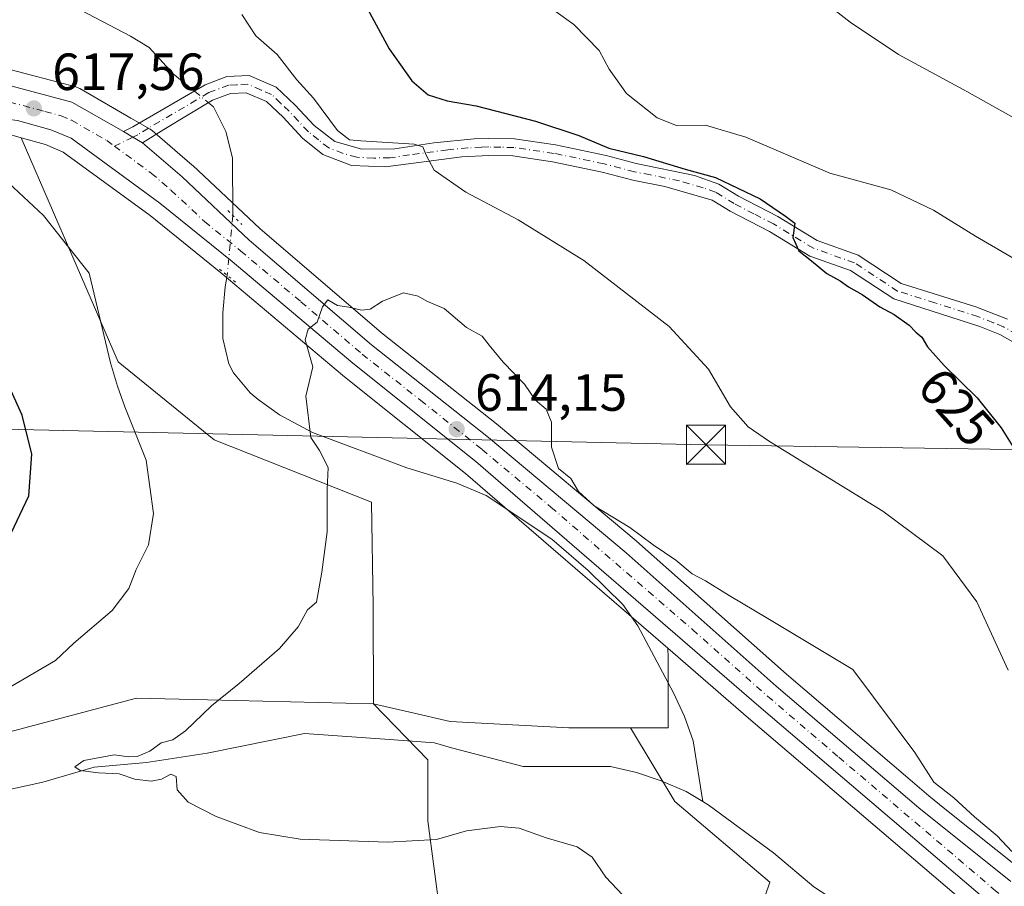
# Model space of a CAD drawing. Units: metres. Extents: x 549542 to 552988, y 4717043 to 4719381.
# Drawn here: x 551048 to 551236, y 4717857 to 4718023 of the extents above; entities that cross this region are included whole.
import ezdxf
from ezdxf.enums import TextEntityAlignment as Align

# ---------------------------------------------------------------- set-up
doc = ezdxf.new("R2010")
doc.units = ezdxf.units.M
doc.header["$MEASUREMENT"] = 0
doc.linetypes.add('DGN Style 4', pattern=[2.6384748266838614, 1.318413404963828, -0.6592067024819142, 0.001648016756204785, -0.6592067024819142])
doc.linetypes.add('DGN Style 5', pattern=[1.1536117293433497, 0.4944050268614355, -0.6592067024819142])
for name, color, linetype, lineweight in [('Arbolado forestal CxS', 92, 'Continuous', 0), ('Camino Cxs', 7, 'Continuous', 0), ('Camino eje', 30, 'DGN Style 4', 13), ('Carretera de calzada única Cxs', 7, 'Continuous', 13), ('Carretera de calzada única eje', 7, 'DGN Style 4', 0), ('Cima', 7, 'Continuous', 0), ('Corriente natural lineal', 142, 'Continuous', 13), ('Corriente natural lineal oculto', 9, 'DGN Style 4', 13), ('Cultivos herbáceos CxS', 92, 'Continuous', 0), ('Curva de nivel maestra', 30, 'Continuous', 30), ('Curva de nivel normal', 30, 'Continuous', 0), ('Huerta CxS', 92, 'Continuous', 0), ('Matorral CxS', 135, 'Continuous', 0), ('Núcleo urbano CxS', 7, 'Continuous', 0), ('Pastizal CxS', 92, 'Continuous', 0), ('Puente esquema', 1, 'DGN Style 5', 0), ('Puente lineal', 2, 'DGN Style 5', 0), ('Punto de cota en terreno', 7, 'Continuous', 0), ('Rótulo de curva de nivel directora', 7, 'Continuous', 0), ('Rótulo de punto de cota en terreno', 7, 'Continuous', 0), ('Tendido', 6, 'Continuous', 0), ('Torre de tendido puntual', 7, 'Continuous', 0)]:
    doc.layers.add(name, color=color, linetype=linetype, lineweight=lineweight)
doc.styles.add('Style-Arial', font='txt')

# ---------------------------------------------------------------- blocks, each defined once
blk = doc.blocks.new('*U8')
at = {"layer": 'Matorral CxS', "color": 135, "linetype": 'Continuous', "lineweight": 0}
blk.add_polyline3d([(551237.7100999998, 4717765.5307, 624.8083999999944), (551219.4905000003, 4717727.6917, 647.0975999999937), (551190.0597000001, 4717729.093499999, 656.6187000000064), (551152.2200999996, 4717743.108899999, 654.5840999999928), (551191.4622999998, 4717858.027899999, 611.0690000000031), (551173.2433000002, 4717873.444300001, 611.9587000000029), (551164.7622999996, 4717887.579700001, 613.008799999996), (551171.9565000003, 4717887.579700001, 612.1631000000052), (551171.9567, 4717901.087300001, 612.9183000000048), (551171.8904999997, 4717902.8399, 612.9470000000001), (551187.3859000001, 4717889.4439, 612.3536000000023), (551246.7430999996, 4717838.830900001, 611.2021999999997)], dxfattribs=at)
blk = doc.blocks.new('*U10')
at = {"layer": 'Núcleo urbano CxS', "color": 7, "linetype": 'Continuous', "lineweight": 0}
for points in [[(551246.7430999996, 4717838.830900001, 611.2021999999997), (551187.3859000001, 4717889.4439, 612.3536000000023), (551171.8904999997, 4717902.8399, 612.9470000000001), (551133.1715000002, 4717936.313100001, 613.9453000000067), (551109.6564999997, 4717955.1172, 614.6867000000057), (551109.5997000001, 4717955.163699999, 614.6906000000017), (551086.4886999996, 4717974.627699999, 615.6585999999952), (551072.7396999998, 4717985.782099999, 616.2116999999998), (551056.0670999996, 4717997.9485, 617.1530999999959), (551052.6665000003, 4717999.369700001, 617.417300000001), (551047.9899000004, 4718000.6679, 617.7207000000053), (551046.7061000001, 4718001.024300001, 617.7706000000035), (551041.1240999997, 4718001.7755, 618.0092000000004), (551029.5455, 4718001.504699999, 618.7550000000047), (551016.4600999998, 4717999.748299999, 619.5495999999986), (550997.7708999999, 4717997.101100001, 619.9444999999978), (550970.4397, 4717991.7141, 620.2203000000009), (550950.9203000005, 4717987.866699999, 620.9196999999986)], [(551044.8897000002, 4718014.0397, 617.6342000000004), (551058.4896999998, 4718010.4297, 617.4421000000002), (551058.7461000001, 4718010.349099999, 617.4290999999939), (551059.2213000003, 4718010.127499999, 617.407600000006), (551069.0232999995, 4718004.456300001, 617.1300000000047), (551072.7342999997, 4718002.3057, 616.9130000000005), (551073.1719000004, 4718001.996900001, 616.883799999996), (551080.7851, 4717995.455499999, 616.736699999994), (551080.8859000001, 4717995.365, 616.734700000001), (551093.7055000003, 4717983.3025, 615.7063999999956), (551117.0280999999, 4717963.3059, 614.8274999999994), (551139.3819000004, 4717945.612500001, 614.3810999999987), (551139.4458999997, 4717945.560500001, 614.3794999999955), (551165.8570999998, 4717923.449300001, 614.4569999999949), (551165.9231000004, 4717923.3925, 614.4597999999969), (551194.6715000002, 4717897.841499999, 613.5265000000073), (551218.3554999996, 4717877.5919, 613.2277000000031), (551221.9221000001, 4717874.542300001, 613.3856999999989), (551225.0314999997, 4717872.0559, 613.4934999999969), (551239.5037000002, 4717860.483100001, 613.5576000000001)]]:
    blk.add_polyline3d(points, dxfattribs=at)
blk = doc.blocks.new('5PATER')
at = {"layer": 'Huerta CxS', "linetype": 'Continuous', "lineweight": 0}
h = blk.add_hatch(color=51, dxfattribs=at)
edge = h.paths.add_edge_path()
edge.add_ellipse((0, 0), major_axis=(-0.1095731443231308, -0.1110710700762829), ratio=0.9994222409660322, start_angle=0, end_angle=360)
blk = doc.blocks.new('5TTEND')
at = {"layer": 'Cima', "color": 7, "linetype": 'Continuous', "lineweight": 0}
for p, q in [((0.3720000000000001, 0.3784000000000001), (-0.3720000000000001, -0.3776)), ((-0.375, 0.3754), (0.375, -0.3746))]:
    blk.add_line(p, q, dxfattribs=at)
at = {"layer": 'Cima', "color": 7, "linetype": 'Continuous', "lineweight": 0, "flags": 128}
blk.add_lwpolyline([(-0.375, -0.3746), (0.375, -0.3746), (0.375, 0.3754), (-0.375, 0.3754), (-0.3720000000000001, -0.3776)], dxfattribs=at)

msp = doc.modelspace()

# ---------------------------------------------------------------- linework, layer by layer
at = {"layer": 'Arbolado forestal CxS', "color": 92, "linetype": 'Continuous', "lineweight": 0}
msp.add_polyline3d([(551047.9899000004, 4718000.6679, 617.7207000000053), (551066.6083000004, 4717957.723300001, 619.8227999999945), (551084.9753000002, 4717942.806100001, 617.4821999999986), (551115.0982999997, 4717930.8223, 614.3899999999994), (551115.4659000002, 4717910.912900001, 614.0803000000016), (551115.5060999999, 4717892.210100001, 613.8358000000007), (551083.6864999998, 4717892.9505, 615.445000000007), (551070.0834999997, 4717893.265900001, 617.2244999999966), (551034.1681000004, 4717883.7597, 618.9719999999943), (550995.8164999997, 4717873.7533, 618.0163999999932), (550989.1453, 4717870.4825, 617.7428000000073), (550985.2912999997, 4717896.178900001, 622.7690000000002), (550977.9232999999, 4717943.458699999, 629.4646999999968), (550978.5374999996, 4717964.3355, 625.3138000000035), (550971.7833000004, 4717982.7567, 621.6830999999949), (550970.4397, 4717991.7141, 620.2203000000009), (550997.7708999999, 4717997.101100001, 619.9444999999978), (551016.4600999998, 4717999.748299999, 619.5495999999986), (551029.5455, 4718001.504699999, 618.7550000000047), (551041.1240999997, 4718001.7755, 618.0092000000004), (551046.7061000001, 4718001.024300001, 617.7706000000035)], close=True, dxfattribs=at)
for points in [[(551047.9899000004, 4718000.6679, 617.7207000000053), (551046.7061000001, 4718001.024300001, 617.7706000000035), (551041.1240999997, 4718001.7755, 618.0092000000004), (551029.5455, 4718001.504699999, 618.7550000000047), (551016.4600999998, 4717999.748299999, 619.5495999999986), (550997.7708999999, 4717997.101100001, 619.9444999999978), (550970.4397, 4717991.7141, 620.2203000000009)], [(551047.9899000004, 4718000.6679, 617.7207000000053), (551066.6083000004, 4717957.723300001, 619.8227999999945), (551084.9753000002, 4717942.806100001, 617.4821999999986), (551115.0982999997, 4717930.8223, 614.3899999999994), (551115.4659000002, 4717910.912900001, 614.0803000000016), (551115.5060999999, 4717892.210100001, 613.8358000000007)], [(551115.5060999999, 4717892.210100001, 613.8358000000007), (551083.6864999998, 4717892.9505, 615.445000000007), (551070.0834999997, 4717893.265900001, 617.2244999999966), (551034.1681000004, 4717883.7597, 618.9719999999943), (550995.8164999997, 4717873.7533, 618.0163999999932), (550989.1453, 4717870.4825, 617.7428000000073)], [(551132.5992999999, 4717723.4889, 664.6055999999953), (551131.1980999997, 4717748.715100001, 651.1732000000047), (551128.3951000003, 4717757.1239, 646.7379999999976), (551121.3881000001, 4717773.9417, 640.4590000000027), (551121.3881000001, 4717789.3577, 634.6821999999956), (551129.7971000001, 4717803.372099999, 627.9407999999967), (551120.4808999998, 4717826.239499999, 621.4765000000043), (551122.2194999997, 4717826.1775, 621.3888000000006), (551126.5175000001, 4717829.246900001, 620.825800000006), (551128.3601000002, 4717851.352499999, 617.2412999999942), (551125.9040999999, 4717869.772700001, 614.2682000000059), (551125.9040999999, 4717881.439300001, 613.4081000000006), (551115.5060999999, 4717892.210100001, 613.8358000000007), (551122.4889000002, 4717890.593499999, 613.7140000000073), (551130.2018999998, 4717888.8079, 613.3473999999987), (551152.9210999999, 4717887.579700001, 613.3513999999996), (551164.7622999996, 4717887.579700001, 613.008799999996), (551173.2433000002, 4717873.444300001, 611.9587000000029), (551191.4622999998, 4717858.027899999, 611.0690000000031), (551152.2200999996, 4717743.108899999, 654.5840999999928), (551190.0597000001, 4717729.093499999, 656.6187000000064), (551219.4905000003, 4717727.6917, 647.0975999999937), (551237.7100999998, 4717765.5307, 624.8083999999944)], [(551115.5060999999, 4717892.210100001, 613.8358000000007), (551122.4889000002, 4717890.593499999, 613.7140000000073), (551130.2018999998, 4717888.8079, 613.3473999999987), (551152.9210999999, 4717887.579700001, 613.3513999999996), (551164.7622999996, 4717887.579700001, 613.008799999996)], [(551120.4808999998, 4717826.239499999, 621.4765000000043), (551122.2194999997, 4717826.1775, 621.3888000000006), (551126.5175000001, 4717829.246900001, 620.825800000006), (551128.3601000002, 4717851.352499999, 617.2412999999942), (551125.9040999999, 4717869.772700001, 614.2682000000059), (551125.9040999999, 4717881.439300001, 613.4081000000006), (551115.5060999999, 4717892.210100001, 613.8358000000007)], [(551237.7100999998, 4717765.5307, 624.8083999999944), (551219.4905000003, 4717727.6917, 647.0975999999937), (551190.0597000001, 4717729.093499999, 656.6187000000064), (551152.2200999996, 4717743.108899999, 654.5840999999928), (551191.4622999998, 4717858.027899999, 611.0690000000031), (551173.2433000002, 4717873.444300001, 611.9587000000029), (551164.7622999996, 4717887.579700001, 613.008799999996)]]:
    msp.add_polyline3d(points, dxfattribs=at)
at = {"layer": 'Camino Cxs', "color": 7, "linetype": 'Continuous', "lineweight": 0, "extrusion": (-0.4527981404595233, -0.8042357883756295, 0.3849397883984295), "elevation": -4043670.78837696, "flags": 128}
msp.add_lwpolyline([(-1834471.570426389, 1687199.384105808), (-1834473.68886198, 1687199.494080253), (-1834475.828655821, 1687199.634825873)], dxfattribs=at)
at = {"layer": 'Camino Cxs', "color": 7, "linetype": 'Continuous', "lineweight": 0}
for points in [[(551242.7801000001, 4717958.870100001, 628.1106), (551235.5601000004, 4717962.960100001, 627.6508000000031), (551231.7100999998, 4717964.520099999, 627.4741000000067), (551215.2401000002, 4717969.790100001, 625.838499999998), (551206.9401000004, 4717975.2501, 625.5429000000004), (551199.1001000004, 4717978.020099999, 625.1382000000012), (551191.3800999997, 4717982.7301, 624.6769999999962), (551183.8400999998, 4717986.630100001, 624.1840999999986), (551180.3901000004, 4717988.7401, 624.5608000000066), (551171.3601000002, 4717991.370100001, 626.3938000000053), (551165.2200999996, 4717992.530099999, 623.5100999999995), (551159.3101000004, 4717994.110099999, 622.8233000000037), (551149.8300999999, 4717996.0801, 623.4771999999939), (551142.2401000002, 4717997.190099999, 621.6304999999993), (551137.6001000004, 4717997.280099999, 621.0384999999952), (551132.4101, 4717997.020099999, 620.5866999999998), (551117.8101000004, 4717995.110099999, 619.6569000000018), (551111.3000999996, 4717995.4001, 618.9870999999986), (551105.7901, 4717997.4901, 618.3243999999977), (551101.9301000005, 4718000.630100001, 618.0372000000061), (551098.1700999998, 4718004.630100001, 617.8478000000032), (551095.0301000001, 4718007.620100001, 617.2597999999998), (551091.1001000004, 4718009.290100001, 617.2139000000025), (551088.0900999998, 4718009.1601, 616.8834000000061), (551084.6300999997, 4718007.860099999, 616.7985000000045), (551075.3201000001, 4718002.290100001, 616.8717000000033), (551071.2333000004, 4717999.710100001, 616.8698000000004), (551069.4080999997, 4718000.7863, 616.9713000000047), (551067.5701000001, 4718001.883300001, 617.1012000000047), (551069.4200999998, 4718002.780099999, 617.1000000000058), (551083.2301000003, 4718010.8201, 616.9474000000046), (551087.4301000005, 4718012.4001, 617.0046000000002), (551091.7001, 4718012.590100001, 617.9336999999941), (551096.8501000004, 4718010.390100001, 619.0812000000005), (551100.4901000002, 4718006.940099999, 618.7945999999939), (551104.1300999997, 4718003.050100001, 619.4358999999968), (551108.0701000001, 4717999.9901, 620.2835999999952), (551113.2801000001, 4717998.4901, 620.4198000000034), (551119.5800999999, 4717998.550100001, 620.8730000000069), (551127.0500999996, 4717999.720100001, 621.3840000000055), (551134.8300999999, 4718000.4801, 622.834600000002), (551137.5900999998, 4718000.550100001, 623.7378999999928), (551142.5100999996, 4718000.450099999, 625.1656999999977), (551150.4001000002, 4717999.300100001, 626.5473000000056), (551160.0701000001, 4717997.290100001, 624.2353000000003), (551165.8300999999, 4717995.7501, 626.0997999999963), (551177.0000999998, 4717993.470100001, 627.9768999999942), (551181.7200999996, 4717991.7601, 626.5513999999966), (551185.4501, 4717989.4801, 626.2339999999967), (551192.9801000003, 4717985.590100001, 626.4723999999987), (551200.5201000003, 4717980.9901, 626.2648000000045), (551208.4101, 4717978.200099999, 626.3491000000067), (551216.6601, 4717972.770099999, 626.6304999999993), (551230.9600999998, 4717968.280099999, 628.1199000000051), (551236.9801000003, 4717965.920100001, 628.6266000000032)], [(551067.5701000001, 4718001.883300001, 617.1012000000047), (551069.4200999998, 4718002.780099999, 617.1000000000058), (551083.2301000003, 4718010.8201, 616.9474000000046), (551087.4301000005, 4718012.4001, 617.0046000000002), (551091.7001, 4718012.590100001, 617.9336999999941), (551096.8501000004, 4718010.390100001, 619.0812000000005), (551100.4901000002, 4718006.940099999, 618.7945999999939), (551104.1300999997, 4718003.050100001, 619.4358999999968), (551108.0701000001, 4717999.9901, 620.2835999999952), (551113.2801000001, 4717998.4901, 620.4198000000034), (551119.5800999999, 4717998.550100001, 620.8730000000069), (551127.0500999996, 4717999.720100001, 621.3840000000055), (551134.8300999999, 4718000.4801, 622.834600000002), (551137.5900999998, 4718000.550100001, 623.7378999999928), (551142.5100999996, 4718000.450099999, 625.1656999999977), (551150.4001000002, 4717999.300100001, 626.5473000000056), (551160.0701000001, 4717997.290100001, 624.2353000000003), (551165.8300999999, 4717995.7501, 626.0997999999963), (551177.0000999998, 4717993.470100001, 627.9768999999942), (551181.7200999996, 4717991.7601, 626.5513999999966), (551185.4501, 4717989.4801, 626.2339999999967), (551192.9801000003, 4717985.590100001, 626.4723999999987), (551200.5201000003, 4717980.9901, 626.2648000000045), (551208.4101, 4717978.200099999, 626.3491000000067), (551216.6601, 4717972.770099999, 626.6304999999993), (551230.9600999998, 4717968.280099999, 628.1199000000051), (551236.9801000003, 4717965.920100001, 628.6266000000032)], [(551242.7801000001, 4717958.870100001, 628.1106), (551235.5601000004, 4717962.960100001, 627.6508000000031), (551231.7100999998, 4717964.520099999, 627.4741000000067), (551215.2401000002, 4717969.790100001, 625.838499999998), (551206.9401000004, 4717975.2501, 625.5429000000004), (551199.1001000004, 4717978.020099999, 625.1382000000012), (551191.3800999997, 4717982.7301, 624.6769999999962), (551183.8400999998, 4717986.630100001, 624.1840999999986), (551180.3901000004, 4717988.7401, 624.5608000000066), (551171.3601000002, 4717991.370100001, 626.3938000000053), (551165.2200999996, 4717992.530099999, 623.5100999999995), (551159.3101000004, 4717994.110099999, 622.8233000000037), (551149.8300999999, 4717996.0801, 623.4771999999939), (551142.2401000002, 4717997.190099999, 621.6304999999993), (551137.6001000004, 4717997.280099999, 621.0384999999952), (551132.4101, 4717997.020099999, 620.5866999999998), (551117.8101000004, 4717995.110099999, 619.6569000000018), (551111.3000999996, 4717995.4001, 618.9870999999986), (551105.7901, 4717997.4901, 618.3243999999977), (551101.9301000005, 4718000.630100001, 618.0372000000061), (551098.1700999998, 4718004.630100001, 617.8478000000032), (551095.0301000001, 4718007.620100001, 617.2597999999998), (551091.1001000004, 4718009.290100001, 617.2139000000025), (551088.0900999998, 4718009.1601, 616.8834000000061), (551084.6300999997, 4718007.860099999, 616.7985000000045), (551075.3201000001, 4718002.290100001, 616.8717000000033), (551071.2333000004, 4717999.710100001, 616.8698000000004)]]:
    msp.add_polyline3d(points, dxfattribs=at)
at = {"layer": 'Camino eje', "color": 30, "linetype": 'DGN Style 4', "lineweight": 13}
msp.add_polyline3d([(551243.5900999998, 4717960.295100001, 628.406099999993), (551236.2701000003, 4717964.440099999, 628.1285999999964), (551234.3450999996, 4717965.220100001, 628.0479999999952), (551231.3350999998, 4717966.4001, 627.7918999999965), (551223.1001000004, 4717969.0351, 626.9783000000025), (551215.9501, 4717971.280099999, 626.2014999999956), (551207.6750999996, 4717976.725099999, 625.797200000001), (551199.8101000004, 4717979.505100001, 625.6719000000012), (551192.1801000005, 4717984.1601, 625.4569000000047), (551188.4151, 4717986.1051, 625.1043000000063), (551184.6451000003, 4717988.0551, 624.899900000004), (551181.0551000005, 4717990.2501, 625.5813999999956), (551178.6951000001, 4717991.1051, 626.0296999999991), (551174.1801000005, 4717992.420100001, 627.8418999999994), (551168.5950999996, 4717993.5601, 626.1187999999966), (551165.5251000002, 4717994.140100001, 624.7636999999959), (551159.6901000004, 4717995.700099999, 623.5161999999982), (551150.1151000002, 4717997.690099999, 624.5816000000051), (551142.3750999998, 4717998.8201, 623.232799999998), (551139.9151, 4717998.870100001, 622.7629000000015), (551137.5950999996, 4717998.915100001, 622.3046000000032), (551136.2150999998, 4717998.880100001, 622.015400000004), (551133.6201, 4717998.7501, 621.4590999999928), (551129.7301000003, 4717998.370100001, 620.851999999999), (551122.4301000005, 4717997.415100001, 620.0415999999968), (551118.6951000001, 4717996.8301, 620.022100000002), (551115.5450999998, 4717996.800100001, 619.7997999999934), (551112.2901, 4717996.9451, 619.4248999999982), (551109.6851000004, 4717997.6951, 619.1206999999995), (551106.9301000005, 4717998.7401, 619.1710000000021), (551104.9600999998, 4718000.270099999, 619.139599999995), (551103.0301000001, 4718001.840100001, 618.3977000000014), (551101.1501000002, 4718003.840100001, 618.3423000000039), (551099.3300999999, 4718005.7851, 618.1996000000072), (551097.7600999996, 4718007.280099999, 617.5724999999948), (551095.9401000004, 4718009.005100001, 618.0611000000063), (551093.9751000004, 4718009.840100001, 617.9131000000052), (551091.4001000002, 4718010.940099999, 617.5415999999968), (551089.2651000004, 4718010.845100001, 617.192200000005), (551087.7600999996, 4718010.780099999, 616.9535999999935), (551083.9301000005, 4718009.340100001, 616.8763000000035), (551079.2751000002, 4718006.5551, 617.151199999993), (551072.3701, 4718002.5351, 616.9134999999952), (551070.3300999999, 4718001.245100001, 616.9554999999964), (551069.4080999997, 4718000.7863, 616.9713000000047), (551065.8547, 4717999.0713, 616.9465000000055)], dxfattribs=at)
at = {"layer": 'Carretera de calzada única Cxs', "color": 7, "linetype": 'Continuous', "lineweight": 13, "extrusion": (-0.4527981404595233, -0.8042357883756295, 0.3849397883984295), "elevation": -4043670.78837696, "flags": 128}
msp.add_lwpolyline([(-1834471.570426389, 1687199.384105808), (-1834473.68886198, 1687199.494080253), (-1834475.828655821, 1687199.634825873)], dxfattribs=at)
at = {"layer": 'Carretera de calzada única Cxs', "color": 7, "linetype": 'Continuous', "lineweight": 13}
for points in [[(550873.1709000003, 4717981.192700001, 625.6175999999978), (550910.0301000001, 4717987.720100001, 623.1974999999948), (550927.0401, 4717991.0601, 622.0561000000016), (550949.6401000004, 4717994.700099999, 621.4183000000048), (550996.5301000001, 4718003.950099999, 619.6508999999933), (551026.9101, 4718009.550100001, 618.5672999999952), (551044.1201, 4718011.140100001, 618.0050999999949), (551057.7200999996, 4718007.530099999, 617.6376000000018), (551067.5701000001, 4718001.883300001, 617.1012000000047)], [(550949.6401000004, 4717994.700099999, 621.4183000000048), (550996.5301000001, 4718003.950099999, 619.6508999999933), (551026.9101, 4718009.550100001, 618.5672999999952), (551044.1201, 4718011.140100001, 618.0050999999949), (551057.7200999996, 4718007.530099999, 617.6376000000018), (551067.5701000001, 4718001.883300001, 617.1012000000047), (551069.4080999997, 4718000.7863, 616.9713000000047), (551071.2333000004, 4717999.710100001, 616.8698000000004), (551078.8300999999, 4717993.1801, 616.6671999999963), (551091.7001, 4717981.0701, 617.2222000000038), (551115.1201, 4717960.9901, 614.8270000000048), (551137.5201000003, 4717943.2601, 614.2198999999965), (551163.9301000005, 4717921.1501, 614.7315999999992), (551192.7001, 4717895.5801, 613.2997000000032), (551220.0100999996, 4717872.2301, 613.0849000000017), (551237.6300999997, 4717858.140100001, 612.5102999999945)], [(551248.6700999998, 4717841.130100001, 611.8460999999952), (551189.3400999998, 4717891.720100001, 612.7548999999999), (551135.0900999998, 4717938.620100001, 614.1628999999957), (551111.5301000001, 4717957.460100001, 615.0234000000055), (551088.4001000002, 4717976.940099999, 615.931899999996), (551074.5701000001, 4717988.1601, 617.5795000000071), (551057.5500999996, 4718000.5801, 617.2099000000017), (551053.6501000002, 4718002.210100001, 617.3168000000006), (551047.3101000004, 4718003.970100001, 617.7404999999999), (551041.2901, 4718004.780099999, 618.0458999999975), (551029.3101000004, 4718004.5001, 618.702099999995), (551016.0500999996, 4718002.720100001, 619.2115999999951), (550997.2701000003, 4718000.0601, 619.9753999999957), (550950.3400999998, 4717990.8101, 622.5852000000014), (550927.7401000002, 4717987.1601, 622.126099999994), (550910.7600999996, 4717983.670100001, 623.2354999999952), (550876.1101000002, 4717977.623299999, 625.215400000001), (550874.4489000002, 4717977.3189, 625.4119999999966), (550873.1501000002, 4717977.100099999, 625.6147999999957), (550744.9301000005, 4717953.200099999, 631.9765999999945), (550694.0900999998, 4717943.6601, 635.6358999999939), (550634.3300999999, 4717932.9001, 640.2976999999955)], [(551248.6700999998, 4717841.130100001, 611.8460999999952), (551189.3400999998, 4717891.720100001, 612.7548999999999), (551135.0900999998, 4717938.620100001, 614.1628999999957), (551111.5301000001, 4717957.460100001, 615.0234000000055), (551088.4001000002, 4717976.940099999, 615.931899999996), (551074.5701000001, 4717988.1601, 617.5795000000071), (551057.5500999996, 4718000.5801, 617.2099000000017), (551053.6501000002, 4718002.210100001, 617.3168000000006), (551047.3101000004, 4718003.970100001, 617.7404999999999), (551041.2901, 4718004.780099999, 618.0458999999975), (551029.3101000004, 4718004.5001, 618.702099999995), (551016.0500999996, 4718002.720100001, 619.2115999999951), (550997.2701000003, 4718000.0601, 619.9753999999957), (550950.3400999998, 4717990.8101, 622.5852000000014), (550927.7401000002, 4717987.1601, 622.126099999994), (550910.7600999996, 4717983.670100001, 623.2354999999952), (550876.1101000002, 4717977.623299999, 625.215400000001)], [(551071.2333000004, 4717999.710100001, 616.8698000000004), (551078.8300999999, 4717993.1801, 616.6671999999963), (551091.7001, 4717981.0701, 617.2222000000038), (551115.1201, 4717960.9901, 614.8270000000048), (551137.5201000003, 4717943.2601, 614.2198999999965), (551163.9301000005, 4717921.1501, 614.7315999999992), (551192.7001, 4717895.5801, 613.2997000000032), (551220.0100999996, 4717872.2301, 613.0849000000017), (551237.6300999997, 4717858.140100001, 612.5102999999945)]]:
    msp.add_polyline3d(points, dxfattribs=at)
at = {"layer": 'Carretera de calzada única eje', "color": 7, "linetype": 'DGN Style 4', "lineweight": 0}
for points in [[(550873.8815000001, 4717979.2423, 625.5001000000047), (550891.6101000002, 4717982.4101, 624.217499999999), (550910.3901000004, 4717985.690099999, 623.1996000000072), (550918.8800999997, 4717987.440099999, 622.8093999999984), (550927.3901000004, 4717989.110099999, 622.0911000000051), (550949.9901000002, 4717992.7501, 621.6009000000049), (550973.4501, 4717997.380100001, 620.4511999999959), (550996.9001000002, 4718002.0001, 619.6319999999978), (551006.2901, 4718003.3301, 619.1778999999951), (551021.4801000003, 4718006.130100001, 618.8171000000002), (551028.1101000002, 4718007.020099999, 618.5185999999958), (551034.1001000004, 4718007.1601, 618.2544999999955), (551042.7001, 4718007.960100001, 617.8920000000071), (551045.7200999996, 4718007.550100001, 617.7863000000071), (551052.5100999996, 4718005.7501, 617.4919999999984), (551055.6801000005, 4718004.870100001, 617.4180000000051), (551057.6300999997, 4718004.050100001, 617.3334999999934), (551064.3901000004, 4718000.140100001, 617.0158999999985), (551065.8547, 4717999.0713, 616.9465000000055)], [(551065.8547, 4717999.0713, 616.9465000000055), (551072.9001000002, 4717993.9301, 616.7682999999961), (551076.7001, 4717990.670100001, 616.6021999999939), (551083.1300999997, 4717984.610099999, 616.1417999999976), (551090.0500999996, 4717979.0001, 616.1995000000024), (551101.6101000002, 4717969.2601, 615.2568000000028), (551113.3201000001, 4717959.220100001, 614.8035999999993), (551124.5201000003, 4717950.360099999, 614.5599999999977), (551136.3101000004, 4717940.940099999, 614.158500000005), (551149.5100999996, 4717929.880100001, 614.0050999999949), (551176.6300999997, 4717906.4301, 613.2161999999954), (551191.0201000003, 4717893.6501, 612.9103999999934), (551204.6700999998, 4717881.970100001, 612.6379000000015), (551234.3400999998, 4717856.6801, 612.5141000000004), (551243.1501000002, 4717849.630100001, 612.203800000003), (551250.1101000002, 4717843.5001, 611.8628999999928), (551259.3501000004, 4717835.940099999, 611.5025000000023), (551268.6300999997, 4717828.300100001, 611.2682999999961), (551274.5800999999, 4717824.4901, 611.5630999999995), (551280.7801000001, 4717820.630100001, 611.2286000000023), (551290.7401000002, 4717815.4801, 610.9906000000046), (551301.0401, 4717810.100099999, 610.6647999999988), (551304.9001000002, 4717808.370100001, 610.4523999999947), (551308.9301000005, 4717806.4901, 610.4452000000019)]]:
    msp.add_polyline3d(points, dxfattribs=at)
at = {"layer": 'Corriente natural lineal', "color": 142, "linetype": 'Continuous', "lineweight": 13}
for points in [[(550987.5173000004, 4718002.9296, 619.7010000000009), (550990.5100999996, 4718005.520099999, 619.6839000000036), (550995.8400999998, 4718010.9801, 619.5727000000043), (551000.0401, 4718013.710100001, 619.438599999994), (551016.2401000002, 4718021.850099999, 619.0017999999982), (551034.9501, 4718028.9901, 618.2764000000025), (551039.9700999996, 4718029.8301, 618.2072999999946), (551044.9501, 4718029.4801, 618.1310999999987), (551054.8000999996, 4718026.950099999, 617.8853999999993), (551058.1101000002, 4718025.8201, 617.749800000005), (551068.9700999996, 4718020.170100001, 617.0571000000054), (551072.4901000002, 4718017.9801, 616.6524999999965), (551077.1401000004, 4718012.960100001, 616.5280000000057), (551081.1807000004, 4718009.627, 616.5429000000004)], [(551083.8722999999, 4718007.4067, 616.590200000006), (551084.8501000004, 4718006.600099999, 616.6030000000028), (551087.1801000005, 4718001.870100001, 616.2027999999991), (551088.4801000003, 4717996.8201, 616.2185000000027), (551088.5486000003, 4717985.7917, 615.7783000000054)], [(551087.4852, 4717974.2819, 615.6337000000058), (551087.0701000001, 4717972.090100001, 615.5902999999962), (551086.6401000004, 4717967.120100001, 615.5905999999959), (551086.6300999997, 4717962.1801, 615.4737000000023), (551087.7701000003, 4717957.340100001, 615.4582999999984), (551088.6501000002, 4717955.6501, 615.4584000000032), (551091.8701, 4717951.800100001, 615.2793999999994), (551093.4200999998, 4717950.5001, 615.3221999999951), (551097.4700999996, 4717947.550100001, 615.4480999999942), (551103.8501000004, 4717944.170100001, 615.0883999999933), (551121.9200999998, 4717937.390100001, 614.1346000000049), (551131.4700999996, 4717934.450099999, 613.8665999999939), (551137.1201, 4717932.130100001, 613.9309000000068), (551149.6700999998, 4717923.720100001, 613.4839000000065), (551156.6401000004, 4717917.7601, 612.9584000000032), (551163.3000999996, 4717911.2301, 612.7076999999991), (551166.1401000004, 4717907.130100001, 612.7295000000013), (551173.0100999996, 4717894.3101, 612.6070000000036), (551175.1401000004, 4717889.7601, 612.2482000000019), (551176.7500999998, 4717885.0701, 611.8855999999942), (551178.6026999997, 4717873.436100001, 611.7658999999985)], [(550942.6001000004, 4717874.050100001, 619.0360999999976), (550960.1801000005, 4717863.950099999, 618.5657999999967), (550961.3076, 4717863.542400001, 618.5280000000057), (550969.1151000002, 4717859.849199999, 617.7866999999969), (550974.7500999998, 4717860.0001, 617.704700000002), (550984.4038000006, 4717862.955700001, 617.4287999999942), (550995.8158999998, 4717865.090600001, 617.3163000000059), (551024.7302000001, 4717871.149700001, 616.5944000000018), (551052.1415999997, 4717877.153000001, 615.8754999999946), (551061.9841, 4717880.010500001, 615.7516000000032), (551071.9852999998, 4717880.963, 615.0485000000045), (551083.6332, 4717882.6941, 614.5378999999957), (551102.3066999996, 4717886.519300001, 614.0715999999958), (551119.4729000004, 4717885.257400001, 613.7114000000003), (551127.2167999996, 4717884.734400001, 613.2295000000013), (551130.4354999998, 4717883.776799999, 613.212400000004), (551144.1700999998, 4717880.190099999, 612.6462999999932), (551160.9401000004, 4717880.1601, 612.2249000000012), (551165.8901000004, 4717879.0001, 612.1217999999935), (551170.6601, 4717877.4001, 611.9358000000066), (551175.4200999998, 4717875.360099999, 611.8512000000047), (551178.6026999997, 4717873.436100001, 611.7658999999985)], [(551178.6026999997, 4717873.436100001, 611.7658999999985), (551179.8201000001, 4717872.700099999, 611.6821000000054), (551192.1401000004, 4717863.630100001, 610.9161000000023), (551199.8800999997, 4717857.110099999, 610.7532000000066), (551205.9705999997, 4717853.128799999, 610.3839000000007), (551213.2461999999, 4717848.365300001, 610.0932999999932), (551223.5395999998, 4717842.026000001, 609.7072000000044), (551230.3174000002, 4717835.6154, 609.8592999999964), (551237.4561000001, 4717829.977700001, 609.8162000000011)]]:
    msp.add_polyline3d(points, dxfattribs=at)
at = {"layer": 'Corriente natural lineal oculto', "color": 9, "linetype": 'DGN Style 4', "lineweight": 13, "extrusion": (-0.01045641161602504, 0.00862549068032893, 0.9999081279630844), "elevation": 35549.30266509432, "flags": 128}
msp.add_lwpolyline([(551057.4980451093, 4717878.50301805), (551060.1899925555, 4717876.28263545)], dxfattribs=at)
at = {"layer": 'Corriente natural lineal oculto', "color": 9, "linetype": 'DGN Style 4', "lineweight": 13, "extrusion": (-0.001150810937158626, -0.0124558996811592, 0.9999217600379141), "elevation": -58785.22632609226, "flags": 128}
msp.add_lwpolyline([(551088.8923212183, 4717619.55102253), (551087.8287555021, 4717608.040329557)], dxfattribs=at)
at = {"layer": 'Cultivos herbáceos CxS', "color": 92, "linetype": 'Continuous', "lineweight": 0}
for points in [[(551239.5037000002, 4717860.483100001, 613.5576000000001), (551225.0314999997, 4717872.0559, 613.4934999999969), (551221.9221000001, 4717874.542300001, 613.3856999999989), (551218.3554999996, 4717877.5919, 613.2277000000031), (551194.6715000002, 4717897.841499999, 613.5265000000073), (551165.9231000004, 4717923.3925, 614.4597999999969), (551165.8570999998, 4717923.449300001, 614.4569999999949), (551139.4458999997, 4717945.560500001, 614.3794999999955), (551139.3819000004, 4717945.612500001, 614.3810999999987), (551117.0280999999, 4717963.3059, 614.8274999999994), (551093.7055000003, 4717983.3025, 615.7063999999956), (551080.8859000001, 4717995.365, 616.734700000001), (551080.7851, 4717995.455499999, 616.736699999994), (551073.1719000004, 4718001.996900001, 616.883799999996), (551072.7342999997, 4718002.3057, 616.9130000000005), (551069.0232999995, 4718004.456300001, 617.1300000000047), (551059.2213000003, 4718010.127499999, 617.407600000006), (551058.7461000001, 4718010.349099999, 617.4290999999939), (551058.4896999998, 4718010.4297, 617.4421000000002), (551044.8897000002, 4718014.0397, 617.6342000000004)], [(551239.5037000002, 4717860.483100001, 613.5576000000001), (551225.0314999997, 4717872.0559, 613.4934999999969), (551221.9221000001, 4717874.542300001, 613.3856999999989), (551218.3554999996, 4717877.5919, 613.2277000000031), (551194.6715000002, 4717897.841499999, 613.5265000000073), (551165.9231000004, 4717923.3925, 614.4597999999969), (551165.8570999998, 4717923.449300001, 614.4569999999949), (551139.4458999997, 4717945.560500001, 614.3794999999955), (551139.3819000004, 4717945.612500001, 614.3810999999987), (551117.0280999999, 4717963.3059, 614.8274999999994), (551093.7055000003, 4717983.3025, 615.7063999999956), (551080.8859000001, 4717995.365, 616.734700000001), (551080.7851, 4717995.455499999, 616.736699999994), (551073.1719000004, 4718001.996900001, 616.883799999996), (551072.7342999997, 4718002.3057, 616.9130000000005), (551069.0232999995, 4718004.456300001, 617.1300000000047), (551059.2213000003, 4718010.127499999, 617.407600000006), (551058.7461000001, 4718010.349099999, 617.4290999999939), (551058.4896999998, 4718010.4297, 617.4421000000002), (551044.8897000002, 4718014.0397, 617.6342000000004)], [(551047.9899000004, 4718000.6679, 617.7207000000053), (551066.6083000004, 4717957.723300001, 619.8227999999945), (551084.9753000002, 4717942.806100001, 617.4821999999986), (551115.0982999997, 4717930.8223, 614.3899999999994), (551115.4659000002, 4717910.912900001, 614.0803000000016), (551115.5060999999, 4717892.210100001, 613.8358000000007)], [(551047.9899000004, 4718000.6679, 617.7207000000053), (551052.6665000003, 4717999.369700001, 617.417300000001), (551056.0670999996, 4717997.9485, 617.1530999999959), (551072.7396999998, 4717985.782099999, 616.2116999999998), (551086.4886999996, 4717974.627699999, 615.6585999999952), (551109.5997000001, 4717955.163699999, 614.6906000000017), (551109.6564999997, 4717955.1172, 614.6867000000057), (551133.1715000002, 4717936.313100001, 613.9453000000067), (551171.8904999997, 4717902.8399, 612.9470000000001)], [(551171.8904999997, 4717902.8399, 612.9470000000001), (551171.9567, 4717901.087300001, 612.9183000000048), (551171.9565000003, 4717887.579700001, 612.1631000000052), (551164.7622999996, 4717887.579700001, 613.008799999996)], [(550945.4175000004, 4717873.0777, 618.8494999999966), (550953.7039999999, 4717867.2093, 618.4499999999971), (550968.4780000001, 4717860.348900001, 617.7992999999988), (550989.1453, 4717870.4825, 617.7428000000073), (550995.8164999997, 4717873.7533, 618.0163999999932), (551034.1681000004, 4717883.7597, 618.9719999999943), (551070.0834999997, 4717893.265900001, 617.2244999999966), (551083.6864999998, 4717892.9505, 615.445000000007), (551115.5060999999, 4717892.210100001, 613.8358000000007), (551125.9040999999, 4717881.439300001, 613.4081000000006), (551125.9040999999, 4717869.772700001, 614.2682000000059), (551128.3601000002, 4717851.352499999, 617.2412999999942)], [(551115.5060999999, 4717892.210100001, 613.8358000000007), (551083.6864999998, 4717892.9505, 615.445000000007), (551070.0834999997, 4717893.265900001, 617.2244999999966), (551034.1681000004, 4717883.7597, 618.9719999999943), (550995.8164999997, 4717873.7533, 618.0163999999932), (550989.1453, 4717870.4825, 617.7428000000073)], [(551115.5060999999, 4717892.210100001, 613.8358000000007), (551122.4889000002, 4717890.593499999, 613.7140000000073), (551130.2018999998, 4717888.8079, 613.3473999999987), (551152.9210999999, 4717887.579700001, 613.3513999999996), (551164.7622999996, 4717887.579700001, 613.008799999996)], [(551120.4808999998, 4717826.239499999, 621.4765000000043), (551122.2194999997, 4717826.1775, 621.3888000000006), (551126.5175000001, 4717829.246900001, 620.825800000006), (551128.3601000002, 4717851.352499999, 617.2412999999942), (551125.9040999999, 4717869.772700001, 614.2682000000059), (551125.9040999999, 4717881.439300001, 613.4081000000006), (551115.5060999999, 4717892.210100001, 613.8358000000007)]]:
    msp.add_polyline3d(points, dxfattribs=at)
msp.add_polyline3d([(551171.8904999997, 4717902.8399, 612.9470000000001), (551171.9567, 4717901.087300001, 612.9183000000048), (551171.9565000003, 4717887.579700001, 612.1631000000052), (551164.7622999996, 4717887.579700001, 613.008799999996), (551152.9210999999, 4717887.579700001, 613.3513999999996), (551130.2018999998, 4717888.8079, 613.3473999999987), (551122.4889000002, 4717890.593499999, 613.7140000000073), (551115.5060999999, 4717892.210100001, 613.8358000000007), (551115.4659000002, 4717910.912900001, 614.0803000000016), (551115.0982999997, 4717930.8223, 614.3899999999994), (551084.9753000002, 4717942.806100001, 617.4821999999986), (551066.6083000004, 4717957.723300001, 619.8227999999945), (551047.9899000004, 4718000.6679, 617.7207000000053), (551052.6665000003, 4717999.369700001, 617.417300000001), (551056.0670999996, 4717997.9485, 617.1530999999959), (551072.7396999998, 4717985.782099999, 616.2116999999998), (551086.4886999996, 4717974.627699999, 615.6585999999952), (551109.5997000001, 4717955.163699999, 614.6906000000017), (551109.6564999997, 4717955.1172, 614.6867000000057), (551133.1715000002, 4717936.313100001, 613.9453000000067)], close=True, dxfattribs=at)
at = {"layer": 'Curva de nivel maestra', "color": 30, "linetype": 'Continuous', "lineweight": 30, "elevation": 625, "flags": 128}
for points in [[(551113.9400000004, 4718026.2401), (551118.5, 4718017.710100001), (551122.8399999999, 4718011.620100001), (551125.9699999997, 4718008.890100001), (551129.5999999996, 4718007.7501), (551135.1900000004, 4718006.8301), (551146.5300000003, 4718003.840100001), (551154.8300000001, 4718001.130100001), (551160.5999999996, 4717998.700099999), (551167.2800000003, 4717997.0801), (551175.2400000002, 4717994.6601), (551181.0800000001, 4717993.0601), (551189.6399999997, 4717989.0101), (551194.4699999997, 4717985.6801), (551196.2800000003, 4717984.3201), (551195.9000000004, 4717981.540100001), (551197.04, 4717979.020099999), (551199.4699999997, 4717977.100099999), (551202.3899999997, 4717974.690099999), (551204.9500000002, 4717973.2501), (551206.5099999999, 4717972.140100001), (551209.1699999999, 4717970.670100001), (551212.54, 4717968.300100001), (551215.2999999998, 4717966.800100001), (551218.1500000004, 4717964.790100001), (551219.4600000001, 4717963.4301), (551220.5899999999, 4717962.450099999), (551221.7100000001, 4717960.590100001), (551224.8600000005, 4717957.050100001), (551231.2100000001, 4717950.850099999), (551235.7800000003, 4717945.090100001), (551242.7999999998, 4717933.850099999)], [(551001.9199999999, 4717903.380100001), (551008.6699999999, 4717903.9901), (551017.9600000001, 4717906.0101), (551026.8099999996, 4717908.860099999), (551039.6500000004, 4717917.460100001), (551045.4800000004, 4717923.6801), (551049.4800000004, 4717932.050100001), (551050.0599999996, 4717940.040100001), (551048.1600000003, 4717947.5001), (551044.1600000003, 4717956.380100001), (551038.0099999999, 4717966.880100001), (551031.4500000002, 4717972.880100001), (551024.7800000003, 4717977.850099999), (551016.7100000001, 4717981.4001), (551008.5599999996, 4717983.290100001), (551000.6200000001, 4717981.940099999), (550987.3099999996, 4717975.440099999), (550980.5, 4717970.390100001), (550971.7800000003, 4717965.4101), (550953.7800000003, 4717957.7501), (550945.3399999999, 4717953.4901)]]:
    msp.add_lwpolyline(points, dxfattribs=at)
at = {"layer": 'Curva de nivel normal', "color": 30, "linetype": 'Continuous', "lineweight": 0, "flags": 128}
for points, elevation in [([(551199.04, 4718028.950099999), (551206.8300000001, 4718022.840100001), (551216.1200000001, 4718016.620100001), (551229.1900000004, 4718009.540100001), (551238.2300000004, 4718004.4801)], 635), ([(551150.5300000003, 4718024.8301), (551153.9100000003, 4718022.4001), (551158.7300000004, 4718017.420100001), (551160.6900000004, 4718013.840100001), (551164.0099999999, 4718009.1501), (551169.8600000005, 4718004.520099999), (551173.5499999998, 4718003.030099999), (551179.1100000005, 4718003.0801), (551186.8499999996, 4718000.8201), (551202.9600000001, 4717993.9301), (551214.6600000003, 4717990.6801), (551222.8399999999, 4717986.8201), (551230.8600000005, 4717981.800100001), (551238.2400000002, 4717977.5601)], 630), ([(551090.2599999999, 4718024.300100001), (551092.9400000004, 4718020.2401), (551097.0300000003, 4718016.6601), (551100.7999999998, 4718011.770099999), (551104.0300000003, 4718008.2501), (551108.5899999999, 4718002.0601), (551110.9400000004, 4718000.3101), (551113.0599999996, 4718000.0801), (551123.3099999996, 4717999.4801), (551124.9800000004, 4717998.920100001), (551125.6100000005, 4717997.340100001), (551127.1399999997, 4717994.450099999), (551133.1799999997, 4717990.2301), (551143.2599999999, 4717984.9801), (551155.8499999996, 4717977.1801), (551172.2000000002, 4717964.520099999), (551179.7000000002, 4717956.360099999), (551183.9400000004, 4717949.0801), (551187.3099999996, 4717945.270099999), (551191.3899999997, 4717942.440099999), (551213.1399999997, 4717929.100099999), (551224.5899999999, 4717920.5601), (551231.1200000001, 4717911.7401), (551237.1100000005, 4717898.6601)], 620), ([(551044.4400000004, 4717894.530099999), (551054.54, 4717900.5001), (551058.1100000005, 4717903.840100001), (551065.4500000002, 4717910.0601), (551068.5999999996, 4717914.3201), (551070.0499999998, 4717917.960100001), (551072.3600000005, 4717922.6601), (551073.3399999999, 4717928.640100001), (551071.9600000001, 4717938.9001), (551067.8799999999, 4717949.090100001), (551066.4699999997, 4717953.0801), (551065.0800000001, 4717957.5701), (551061.0300000003, 4717974.7501), (551052.2400000002, 4717985.800100001), (551044.6100000005, 4717992.940099999)], 620), ([(551163.2300000004, 4717855.5701), (551160.04, 4717858.9801), (551157.4400000004, 4717862.780099999), (551154.5099999999, 4717864.770099999), (551148.5999999996, 4717866.4801), (551143.4000000004, 4717868.360099999), (551139.8499999996, 4717868.700099999), (551133.3300000001, 4717867.840100001), (551127.5700000003, 4717866.200099999), (551118.2300000004, 4717865.6501), (551101.4699999997, 4717866.2601), (551093.6399999997, 4717867.4901), (551085.3399999999, 4717870.5801), (551080, 4717873.360099999), (551077.9000000004, 4717875.670100001), (551077.7000000002, 4717878.2401), (551076.6500000004, 4717878.700099999), (551074.8600000005, 4717877.720100001), (551072.9199999999, 4717877.350099999), (551069.7999999998, 4717877.770099999), (551066.7999999998, 4717878.780099999), (551062.8300000001, 4717878.940099999), (551059.3200000003, 4717879.380100001), (551058.2699999996, 4717880.110099999), (551059.9900000002, 4717881.340100001), (551065.7800000003, 4717882.390100001), (551068.6500000004, 4717882.030099999), (551070.25, 4717882.110099999), (551072.6500000004, 4717883.130100001), (551074.8399999999, 4717884.710100001), (551077.04, 4717885.280099999), (551079.5099999999, 4717886.9901), (551084.4500000002, 4717891.800100001), (551089.7800000003, 4717896.0701), (551097.5199999996, 4717902.800100001), (551101.0700000003, 4717906.960100001), (551102.8499999996, 4717910.190099999), (551104.5599999996, 4717911.640100001), (551105.5800000001, 4717917.450099999), (551106.6100000005, 4717925.130100001), (551106.6399999997, 4717933.2501), (551106.8099999996, 4717937.450099999), (551105.1799999997, 4717940.7601), (551103.4800000004, 4717943.2301), (551102.5199999996, 4717951.1601), (551103.8700000001, 4717956.7501), (551102.4000000004, 4717961.9801), (551102.9600000001, 4717964.020099999), (551104.7300000004, 4717965.3201), (551105.7300000004, 4717968.270099999), (551106.7400000002, 4717969.640100001), (551108.5999999996, 4717968.520099999), (551110.8099999996, 4717968.2301), (551113.2300000004, 4717967.620100001), (551114.8899999997, 4717967.860099999), (551117.2400000002, 4717969.370100001), (551121.2400000002, 4717970.960100001), (551124.0499999998, 4717970.350099999), (551125.7400000002, 4717969.350099999), (551129.0800000001, 4717967.970100001), (551133.3600000005, 4717964.3101), (551136.3499999996, 4717962.6501), (551137.6500000004, 4717960.950099999), (551140.3700000001, 4717957.670100001), (551144.4600000001, 4717953.4301), (551146.4699999997, 4717950.420100001), (551148.5800000001, 4717948.6501), (551149.5899999999, 4717946.1601), (551149.5999999996, 4717941.4001), (551150.9800000004, 4717937.3101), (551153.3399999999, 4717935.350099999), (551154.7800000003, 4717932.880100001), (551157.7999999998, 4717930.140100001), (551164.6500000004, 4717925.950099999), (551169.0899999999, 4717922.690099999), (551173.4400000004, 4717919.7301), (551176.5800000001, 4717917.120100001), (551179.1600000003, 4717915.7501), (551183.7000000002, 4717912.920100001), (551191.0899999999, 4717908.5601), (551207.3799999999, 4717898.7501), (551219.25, 4717882.880100001), (551222.9000000004, 4717877.1601), (551226.7100000001, 4717874.1801), (551230.7000000002, 4717870.5001), (551235.0499999998, 4717866.850099999), (551237.8399999999, 4717863.860099999)], 615)]:
    msp.add_lwpolyline(points, dxfattribs=dict(at, elevation=elevation))
at = {"layer": 'Núcleo urbano CxS', "color": 7, "linetype": 'Continuous', "lineweight": 0}
for points in [[(551239.5037000002, 4717860.483100001, 613.5576000000001), (551225.0314999997, 4717872.0559, 613.4934999999969), (551221.9221000001, 4717874.542300001, 613.3856999999989), (551218.3554999996, 4717877.5919, 613.2277000000031), (551194.6715000002, 4717897.841499999, 613.5265000000073), (551165.9231000004, 4717923.3925, 614.4597999999969), (551165.8570999998, 4717923.449300001, 614.4569999999949), (551139.4458999997, 4717945.560500001, 614.3794999999955), (551139.3819000004, 4717945.612500001, 614.3810999999987), (551117.0280999999, 4717963.3059, 614.8274999999994), (551093.7055000003, 4717983.3025, 615.7063999999956), (551080.8859000001, 4717995.365, 616.734700000001), (551080.7851, 4717995.455499999, 616.736699999994), (551073.1719000004, 4718001.996900001, 616.883799999996), (551072.7342999997, 4718002.3057, 616.9130000000005), (551069.0232999995, 4718004.456300001, 617.1300000000047), (551059.2213000003, 4718010.127499999, 617.407600000006), (551058.7461000001, 4718010.349099999, 617.4290999999939), (551058.4896999998, 4718010.4297, 617.4421000000002), (551044.8897000002, 4718014.0397, 617.6342000000004)], [(551047.9899000004, 4718000.6679, 617.7207000000053), (551046.7061000001, 4718001.024300001, 617.7706000000035), (551041.1240999997, 4718001.7755, 618.0092000000004), (551029.5455, 4718001.504699999, 618.7550000000047), (551016.4600999998, 4717999.748299999, 619.5495999999986), (550997.7708999999, 4717997.101100001, 619.9444999999978), (550970.4397, 4717991.7141, 620.2203000000009)], [(551047.9899000004, 4718000.6679, 617.7207000000053), (551052.6665000003, 4717999.369700001, 617.417300000001), (551056.0670999996, 4717997.9485, 617.1530999999959), (551072.7396999998, 4717985.782099999, 616.2116999999998), (551086.4886999996, 4717974.627699999, 615.6585999999952), (551109.5997000001, 4717955.163699999, 614.6906000000017), (551109.6564999997, 4717955.1172, 614.6867000000057), (551133.1715000002, 4717936.313100001, 613.9453000000067), (551171.8904999997, 4717902.8399, 612.9470000000001)], [(551171.8904999997, 4717902.8399, 612.9470000000001), (551187.3859000001, 4717889.4439, 612.3536000000023), (551246.7430999996, 4717838.830900001, 611.2021999999997), (551265.3240999999, 4717823.543500001, 610.8565999999992), (551265.6431, 4717823.314300001, 610.8708000000044), (551278.0431000004, 4717815.5843, 610.851999999999), (551278.1300999997, 4717815.532099999, 610.8539000000019), (551278.2396999998, 4717815.471899999, 610.8559999999999), (551298.8296999997, 4717804.701900001, 610.2853000000032), (551298.9530999997, 4717804.640699999, 610.2884000000049), (551307.0230999999, 4717800.880700001, 609.9533999999985), (551307.2641000003, 4717800.781199999, 609.932799999995), (551307.4228999997, 4717800.7281, 609.9207000000024), (551319.8428999997, 4717796.9781, 609.5994999999966), (551320.1533000004, 4717796.9023, 609.5883000000031), (551337.7512999997, 4717793.5789, 609.3821000000025), (551338.0421000002, 4717793.540300001, 609.3898999999947), (551343.6475999998, 4717793.075300001, 609.6003000000055)]]:
    msp.add_polyline3d(points, dxfattribs=at)
at = {"layer": 'Pastizal CxS', "color": 92, "linetype": 'Continuous', "lineweight": 0}
for points in [[(551171.8904999997, 4717902.8399, 612.9470000000001), (551171.9567, 4717901.087300001, 612.9183000000048), (551171.9565000003, 4717887.579700001, 612.1631000000052), (551164.7622999996, 4717887.579700001, 613.008799999996)], [(551171.8904999997, 4717902.8399, 612.9470000000001), (551187.3859000001, 4717889.4439, 612.3536000000023), (551246.7430999996, 4717838.830900001, 611.2021999999997), (551265.3240999999, 4717823.543500001, 610.8565999999992), (551265.6431, 4717823.314300001, 610.8708000000044), (551278.0431000004, 4717815.5843, 610.851999999999), (551278.1300999997, 4717815.532099999, 610.8539000000019), (551278.2396999998, 4717815.471899999, 610.8559999999999), (551298.8296999997, 4717804.701900001, 610.2853000000032), (551298.9530999997, 4717804.640699999, 610.2884000000049), (551307.0230999999, 4717800.880700001, 609.9533999999985), (551307.2641000003, 4717800.781199999, 609.932799999995), (551307.4228999997, 4717800.7281, 609.9207000000024), (551319.8428999997, 4717796.9781, 609.5994999999966), (551320.1533000004, 4717796.9023, 609.5883000000031), (551337.7512999997, 4717793.5789, 609.3821000000025), (551338.0421000002, 4717793.540300001, 609.3898999999947), (551343.6475999998, 4717793.075300001, 609.6003000000055)], [(551237.7100999998, 4717765.5307, 624.8083999999944), (551219.4905000003, 4717727.6917, 647.0975999999937), (551190.0597000001, 4717729.093499999, 656.6187000000064), (551152.2200999996, 4717743.108899999, 654.5840999999928), (551191.4622999998, 4717858.027899999, 611.0690000000031), (551173.2433000002, 4717873.444300001, 611.9587000000029), (551164.7622999996, 4717887.579700001, 613.008799999996)]]:
    msp.add_polyline3d(points, dxfattribs=at)
at = {"layer": 'Puente esquema', "color": 1, "linetype": 'DGN Style 5', "lineweight": 0, "extrusion": (-0.003086860524530104, 0.002504329010486558, 0.9999920997829481), "elevation": 10730.41464326077, "flags": 128}
msp.add_lwpolyline([(551088.3148166713, 4717960.944066924), (551085.2084823896, 4717963.464174826)], dxfattribs=at)
at = {"layer": 'Puente lineal', "color": 2, "linetype": 'DGN Style 5', "lineweight": 0, "extrusion": (0.7014425619108174, 0.7124264624675863, 0.02066078207401495), "elevation": 3747787.642341672, "flags": 128}
msp.add_lwpolyline([(2917410.029144246, -76831.93433232613), (2917408.728107028, -76831.44512790216), (2917406.288607313, -76830.87010515967)], dxfattribs=at)
at = {"layer": 'Tendido', "color": 6, "linetype": 'Continuous', "lineweight": 0}
msp.add_polyline3d([(550116.0450999998, 4717978.0101, 727.0791000000027), (550126.2931000004, 4717967.977399999, 726.1624000000012), (550221.1050000004, 4717963.4944, 720.5577999999952), (550311.3810999999, 4717959.261, 715.4878999999929), (550403.2799000005, 4717957.2061, 703.351800000004), (550537.8825000003, 4717954.441199999, 669.9815999999992), (550656.4172, 4717952.7194, 647.0123000000021), (550827.0197000002, 4717948.832000001, 627.0314000000071), (551001.6451000003, 4717945.762900001, 635.1129999999976), (551179.2300000004, 4717941.84, 619.8910000000033), (551313.3245999999, 4717939.7599, 643.811400000006), (551388.6797000002, 4717938.591, 644.4545000000071), (551537.1640999997, 4717884.51, 626.7262000000047), (551680.6743999999, 4717831.910800001, 609.0933999999979), (551799.5842000004, 4717788.686699999, 608.025999999998), (551913.8997999998, 4717746.485900001, 615.3056999999973), (552069.0199999996, 4717621.939999999, 609.7661999999982), (552119.8300000001, 4717580.800000001, 613.9646999999968), (552281.9400000004, 4717570.08, 597.1860000000015), (552392.0986000003, 4717563.437700001, 609.0060999999987), (552577.0099999999, 4717550.470000001, 596.6526000000014)], dxfattribs=at)

# ---------------------------------------------------------------- block references
at = {"layer": 'Matorral CxS', "color": 135, "linetype": 'Continuous', "lineweight": 0}
msp.add_blockref('*U8', (0, 0), dxfattribs=at)
at = {"layer": 'Núcleo urbano CxS', "color": 7, "linetype": 'Continuous', "lineweight": 0}
msp.add_blockref('*U10', (0, 0), dxfattribs=at)
at = {"layer": 'Punto de cota en terreno', "color": 7, "linetype": 'Continuous', "lineweight": 0, "xscale": 10, "yscale": 10, "zscale": 10}
for p in [(551050.4199999999, 4718006.310000001, 617.5599999999977), (551131.4500000002, 4717944.83, 614.1499999999943)]:
    msp.add_blockref('5PATER', p, dxfattribs=at)
at = {"layer": 'Torre de tendido puntual', "color": 7, "linetype": 'Continuous', "lineweight": 0, "xscale": 10, "yscale": 10, "zscale": 10}
msp.add_blockref('5TTEND', (551179.2300000004, 4717941.84, 619.8910000000033), dxfattribs=at)

# ---------------------------------------------------------------- texts
at = {"layer": 'Rótulo de curva de nivel directora', "color": 7, "linetype": 'Continuous', "lineweight": 0, "style": 'Style-Arial'}
msp.add_text('625', height=7.000000000000002, rotation=311.6636451005468, dxfattribs=at).set_placement((551227.2601742297, 4717949.050440864), align=Align.MIDDLE_CENTER)
at = {"layer": 'Rótulo de punto de cota en terreno', "color": 7, "linetype": 'Continuous', "lineweight": 0, "style": 'Style-Arial'}
for s, p in [('617,56', (551053.9478000002, 4718009.8378)), ('614,15', (551134.9778000005, 4717948.357799999))]:
    msp.add_text(s, height=7.000000000000002, dxfattribs=at).set_placement(p)

doc.saveas('drawing.dxf')
